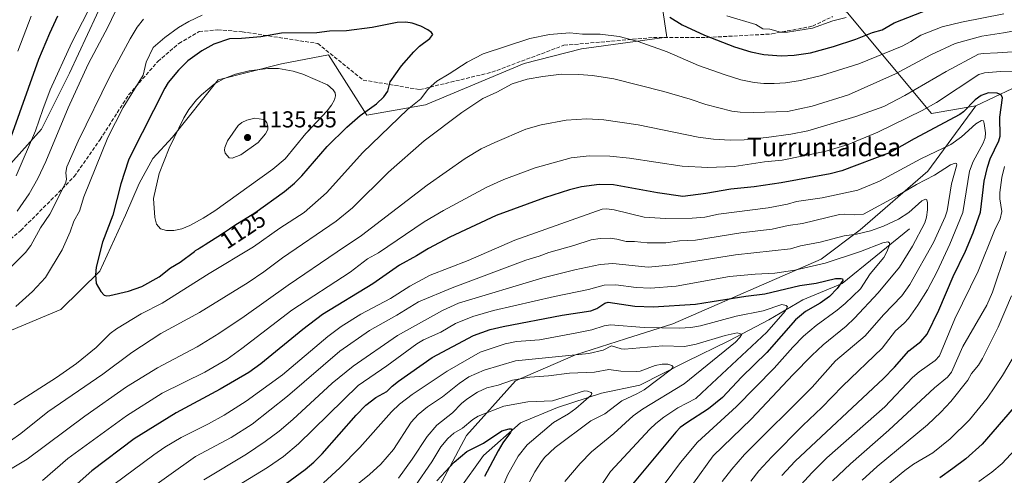
# Model space of a CAD drawing. Units: metres. Extents: x 664939 to 668396, y 4751233 to 4753629.
# Drawn here: x 667698 to 668127, y 4752462 to 4752660 of the extents above; entities that cross this region are included whole.
import ezdxf
from ezdxf.enums import TextEntityAlignment as Align

# ---------------------------------------------------------------- set-up
doc = ezdxf.new("R2010")
doc.units = ezdxf.units.M
doc.header["$MEASUREMENT"] = 0
doc.linetypes.add('DGN Style 3', pattern=[2.307223, 1.648017, -0.659207])
for name, color, linetype, lineweight in [('Arbolado forestal CxS', 92, 'Continuous', 0), ('Comarca CxS', 21, 'Continuous', 0), ('Comunidad Autónoma CxS', 142, 'Continuous', 0), ('Corriente natural lineal', 142, 'Continuous', 13), ('Curva de nivel maestra', 30, 'Continuous', 30), ('Curva de nivel normal', 30, 'Continuous', 0), ('Matorral CxS', 135, 'Continuous', 0), ('Municipio CxS', 4, 'Continuous', 0), ('Provincia CxS', 1, 'Continuous', 0), ('Punto de cota en terreno', 7, 'Continuous', 0), ('Rótulo de curva de nivel directora', 7, 'Continuous', 0), ('Rótulo de punto de cota en terreno', 7, 'Continuous', 0), ('Senda', 7, 'DGN Style 3', 0), ('Texto cartográfico', 7, 'Continuous', 0)]:
    doc.layers.add(name, color=color, linetype=linetype, lineweight=lineweight)
doc.styles.add('Style-Arial', font='txt')

# ---------------------------------------------------------------- blocks, each defined once
blk = doc.blocks.new('*U12')
at = {"layer": 'Arbolado forestal CxS', "color": 92, "linetype": 'Continuous', "lineweight": 0}
for points in [[(667688.7487, 4752886.6267, 1007.0724), (667722.9694, 4752870.4167, 1016.1876), (667744.5817, 4752841.5987, 1031.0631), (667751.7863, 4752812.7821, 1044.2655), (667767.9957, 4752782.1633, 1057.6733), (667796.8121, 4752756.9473, 1073.6707), (667813.0218, 4752737.1355, 1085.0461), (667822.0275, 4752726.3285, 1091.4145), (667831.0333, 4752710.1185, 1100.9302), (667815.3561, 4752682.9891, 1113.3757), (667777.3423, 4752689.7845, 1107.1371), (667759.8853, 4752688.2013, 1106.295), (667752.6107, 4752687.5415, 1105.2479), (667742.3825, 4752681.0129, 1105.0907), (667739.3905, 4752679.1039, 1104.7566), (667719.6893, 4752636.8477, 1106.0203), (667707.5121, 4752612.4941, 1105.0876), (667689.1969, 4752592.0785, 1100.5892)], [(668058.3427, 4752663.1351, 1131.7171), (668094.9079, 4752619.2641, 1103.2094), (668114.1297, 4752622.6119, 1098.9343), (668093.3077, 4752594.3005, 1091.4463), (668063.8613, 4752568.6963, 1087.2179), (668046.8983, 4752555.8935, 1081.7087), (667982.2467, 4752527.7285, 1072.0492), (667961.7627, 4752521.3279, 1068.0036), (667939.9987, 4752514.2871, 1066.2323), (667913.8409, 4752503.0085, 1061.1813), (667892.5747, 4752479.2169, 1053.5371), (667862.8513, 4752423.5521, 1044.9697), (667830.2919, 4752373.0321, 1031.4337), (667821.7681, 4752367.6653, 1031.5985), (667818.8139, 4752365.8051, 1031.7171), (667803.511, 4752352.2025, 1029.5941), (667770.8137, 4752327.6571, 1028.7274), (667759.6458, 4752308.4507, 1025.7953), (667751.7623, 4752281.0311, 1017.2262), (667735.5491, 4752259.2145, 1012.3783), (667713.0141, 4752235.4061, 1012.6128), (667685.8541, 4752224.8725, 1015.0783)], [(667683.6389, 4752520.5755, 1118.2137), (667715.9579, 4752533.9681, 1122.7998), (667732.8741, 4752550.7135, 1124.951), (667744.0501, 4752575.0431, 1126.011), (667749.9923, 4752588.9081, 1126.725), (667755.9343, 4752599.8017, 1127.5413), (667764.5835, 4752608.9907, 1128.9637), (667784.4305, 4752633.9591, 1128.7701), (667811.9605, 4752641.0007, 1128.9078), (667832.4473, 4752644.8415, 1126.6486), (667849.0919, 4752618.5927, 1125.3109), (667874.7077, 4752623.1073, 1119.7072), (667917.5955, 4752641.0297, 1117.6934), (667942.5645, 4752647.4013, 1118.392), (667979.6964, 4752652.5229, 1122.5985), (667976.2625, 4752675.9875, 1130.5603)]]:
    blk.add_polyline3d(points, dxfattribs=at)
blk = doc.blocks.new('5PATER')
at = {"layer": 'Punto de cota en terreno', "linetype": 'Continuous', "lineweight": 0}
h = blk.add_hatch(color=51, dxfattribs=at)
edge = h.paths.add_edge_path()
edge.add_ellipse((0, 0), major_axis=(-0.11, -0.111), ratio=0.999422, start_angle=0, end_angle=360)

msp = doc.modelspace()

# ---------------------------------------------------------------- linework, layer by layer
at = {"layer": 'Arbolado forestal CxS', "color": 92, "linetype": 'Continuous', "lineweight": 0}
for points in [[(668227.1415, 4752740.1893, 1179.06), (668216.2799, 4752768.8231, 1189.1119), (668200.8499, 4752772.2513, 1186.7698), (668189.3275, 4752800.4157, 1199.4435), (668176.5255, 4752814.4989, 1204.912), (668163.7239, 4752815.7791, 1204.1603), (668158.283, 4752814.4191, 1202.8536), (668153.4819, 4752813.2191, 1202.0782), (668140.6789, 4752810.6583, 1198.9309), (668109.9529, 4752778.6531, 1183.6728), (668098.4307, 4752774.8123, 1181.1128), (668091.1879, 4752769.6543, 1179.0509), (668086.9085, 4752738.9665, 1163.9485), (668062.5836, 4752719.7631, 1155.3255), (668052.3413, 4752709.5215, 1151.3108), (668041.1391, 4752677.5151, 1140.2978), (668058.3427, 4752663.1351, 1131.7171), (668094.9079, 4752619.2641, 1103.2094), (668114.1297, 4752622.6119, 1098.9343)], [(668227.1415, 4752740.1893, 1179.06), (668209.2153, 4752729.9407, 1164.9207), (668192.5693, 4752715.8491, 1151.6198), (668177.2041, 4752694.0693, 1134.8067), (668161.1611, 4752681.3555, 1128.8217), (668150.9189, 4752664.7121, 1118.8508), (668130.1147, 4752630.1457, 1103.2396), (668114.1297, 4752622.6119, 1098.9343)], [(667949.0521, 4752705.7655, 1125.03), (667958.9551, 4752701.8035, 1128.9727), (667966.8777, 4752693.8815, 1131.4211), (667979.9075, 4752688.1055, 1133.7828), (667980.0287, 4752679.2147, 1132.0179), (667976.2625, 4752675.9875, 1130.5603), (667979.6964, 4752652.5229, 1122.5985), (667942.5645, 4752647.4013, 1118.392), (667917.5955, 4752641.0297, 1117.6934), (667874.7077, 4752623.1073, 1119.7072), (667849.0919, 4752618.5927, 1125.3109), (667832.4473, 4752644.8415, 1126.6486), (667811.9605, 4752641.0007, 1128.9078), (667784.4305, 4752633.9591, 1128.7701), (667764.5835, 4752608.9907, 1128.9637), (667755.9343, 4752599.8017, 1127.5413), (667749.9923, 4752588.9081, 1126.725), (667744.0501, 4752575.0431, 1126.011), (667732.8741, 4752550.7135, 1124.951), (667715.9579, 4752533.9681, 1122.7998), (667683.6389, 4752520.5755, 1118.2137)], [(667949.0521, 4752705.7655, 1125.03), (667958.9551, 4752701.8035, 1128.9727), (667966.8777, 4752693.8815, 1131.4211), (667979.9075, 4752688.1055, 1133.7828), (667980.0287, 4752679.2147, 1132.0179), (667976.2625, 4752675.9875, 1130.5603), (667979.6964, 4752652.5229, 1122.5985), (667942.5645, 4752647.4013, 1118.392), (667917.5955, 4752641.0297, 1117.6934), (667874.7077, 4752623.1073, 1119.7072), (667849.0919, 4752618.5927, 1125.3109), (667832.4473, 4752644.8415, 1126.6486), (667811.9605, 4752641.0007, 1128.9078), (667784.4305, 4752633.9591, 1128.7701), (667764.5835, 4752608.9907, 1128.9637), (667755.9343, 4752599.8017, 1127.5413), (667749.9923, 4752588.9081, 1126.725), (667744.0501, 4752575.0431, 1126.011), (667732.8741, 4752550.7135, 1124.951), (667715.9579, 4752533.9681, 1122.7998), (667683.6389, 4752520.5755, 1118.2137)], [(667815.3561, 4752682.9891, 1113.3757), (667777.3423, 4752689.7845, 1107.1371), (667759.8853, 4752688.2013, 1106.295), (667752.6107, 4752687.5415, 1105.2479), (667742.3825, 4752681.0129, 1105.0907), (667739.3905, 4752679.1039, 1104.7566), (667719.6893, 4752636.8477, 1106.0203), (667707.5121, 4752612.4941, 1105.0876), (667689.1969, 4752592.0785, 1100.5892)], [(667815.3561, 4752682.9891, 1113.3757), (667777.3423, 4752689.7845, 1107.1371), (667759.8853, 4752688.2013, 1106.295), (667752.6107, 4752687.5415, 1105.2479), (667742.3825, 4752681.0129, 1105.0907), (667739.3905, 4752679.1039, 1104.7566), (667719.6893, 4752636.8477, 1106.0203), (667707.5121, 4752612.4941, 1105.0876), (667689.1969, 4752592.0785, 1100.5892)], [(667689.1969, 4752592.0785, 1100.5892), (667707.5121, 4752612.4941, 1105.0876), (667719.6893, 4752636.8477, 1106.0203), (667739.3905, 4752679.1039, 1104.7566)], [(667976.2625, 4752675.9875, 1130.5603), (667979.6964, 4752652.5229, 1122.5985), (667942.5645, 4752647.4013, 1118.392), (667917.5955, 4752641.0297, 1117.6934), (667874.7077, 4752623.1073, 1119.7072), (667849.0919, 4752618.5927, 1125.3109), (667832.4473, 4752644.8415, 1126.6486), (667811.9605, 4752641.0007, 1128.9078), (667784.4305, 4752633.9591, 1128.7701), (667764.5835, 4752608.9907, 1128.9637), (667755.9343, 4752599.8017, 1127.5413), (667749.9923, 4752588.9081, 1126.725), (667744.0501, 4752575.0431, 1126.011), (667732.8741, 4752550.7135, 1124.951), (667715.9579, 4752533.9681, 1122.7998), (667683.6389, 4752520.5755, 1118.2137)], [(667685.8541, 4752224.8725, 1015.0783), (667713.0141, 4752235.4061, 1012.6128), (667735.5491, 4752259.2145, 1012.3783), (667751.7623, 4752281.0311, 1017.2262), (667759.6458, 4752308.4507, 1025.7953), (667770.8137, 4752327.6571, 1028.7274), (667803.511, 4752352.2025, 1029.5941), (667818.8139, 4752365.8051, 1031.7171), (667821.7681, 4752367.6653, 1031.5985), (667830.2919, 4752373.0321, 1031.4337), (667862.8513, 4752423.5521, 1044.9697), (667892.5747, 4752479.2169, 1053.5371), (667913.8409, 4752503.0085, 1061.1813), (667939.9987, 4752514.2871, 1066.2323), (667961.7627, 4752521.3279, 1068.0036), (667982.2467, 4752527.7285, 1072.0492), (668046.8983, 4752555.8935, 1081.7087), (668063.8613, 4752568.6963, 1087.2179), (668093.3077, 4752594.3005, 1091.4463), (668114.1297, 4752622.6119, 1098.9343), (668130.1147, 4752630.1457, 1103.2396), (668150.9189, 4752664.7121, 1118.8508)], [(668114.1297, 4752622.6119, 1098.9343), (668093.3077, 4752594.3005, 1091.4463), (668063.8613, 4752568.6963, 1087.2179), (668046.8983, 4752555.8935, 1081.7087), (667982.2467, 4752527.7285, 1072.0492), (667961.7627, 4752521.3279, 1068.0036), (667939.9987, 4752514.2871, 1066.2323), (667913.8409, 4752503.0085, 1061.1813), (667892.5747, 4752479.2169, 1053.5371), (667862.8513, 4752423.5521, 1044.9697), (667830.2919, 4752373.0321, 1031.4337), (667821.7681, 4752367.6653, 1031.5985), (667818.8139, 4752365.8051, 1031.7171), (667803.511, 4752352.2025, 1029.5941), (667770.8137, 4752327.6571, 1028.7274), (667759.6458, 4752308.4507, 1025.7953), (667751.7623, 4752281.0311, 1017.2262), (667735.5491, 4752259.2145, 1012.3783), (667713.0141, 4752235.4061, 1012.6128), (667685.8541, 4752224.8725, 1015.0783)], [(668114.1297, 4752622.6119, 1098.9343), (668093.3077, 4752594.3005, 1091.4463), (668063.8613, 4752568.6963, 1087.2179), (668046.8983, 4752555.8935, 1081.7087), (667982.2467, 4752527.7285, 1072.0492), (667961.7627, 4752521.3279, 1068.0036), (667939.9987, 4752514.2871, 1066.2323), (667913.8409, 4752503.0085, 1061.1813), (667892.5747, 4752479.2169, 1053.5371), (667862.8513, 4752423.5521, 1044.9697), (667830.2919, 4752373.0321, 1031.4337), (667821.7681, 4752367.6653, 1031.5985), (667818.8139, 4752365.8051, 1031.7171), (667803.511, 4752352.2025, 1029.5941), (667770.8137, 4752327.6571, 1028.7274), (667759.6458, 4752308.4507, 1025.7953), (667751.7623, 4752281.0311, 1017.2262), (667735.5491, 4752259.2145, 1012.3783), (667713.0141, 4752235.4061, 1012.6128), (667685.8541, 4752224.8725, 1015.0783)]]:
    msp.add_polyline3d(points, dxfattribs=at)
at = {"layer": 'Comarca CxS', "color": 21, "linetype": 'Continuous', "lineweight": 0}
msp.add_3dface([(668396.16, 4751315.66), (664994.21, 4751233.06), (664938.53, 4753546.4), (668339.3, 4753629.03)], dxfattribs=at)
at = {"layer": 'Comunidad Autónoma CxS', "color": 142, "linetype": 'Continuous', "lineweight": 0}
msp.add_3dface([(668396.16, 4751315.66), (664994.21, 4751233.06), (664938.53, 4753546.4), (668339.3, 4753629.03)], dxfattribs=at)
at = {"layer": 'Corriente natural lineal', "color": 142, "linetype": 'Continuous', "lineweight": 13}
msp.add_polyline3d([(668085.2901, 4752569.1301, 1083.0058), (668055.9501, 4752545.2701, 1076.1911), (668038.8701, 4752538.1801, 1072.7927), (668024.0401, 4752529.4701, 1069.9639), (668006.6301, 4752520.4501, 1066.1463), (667988.2501, 4752511.4201, 1062.3491), (667967.9401, 4752501.1101, 1058.9902), (667951.1801, 4752497.5601, 1056.1784), (667932.1601, 4752491.4301, 1053.7589), (667916.0401, 4752484.6601, 1051.6997), (667899.9201, 4752470.4801, 1048.6323), (667889.2801, 4752455.6501, 1044.8226)], dxfattribs=at)
at = {"layer": 'Curva de nivel maestra', "color": 30, "linetype": 'Continuous', "lineweight": 30, "flags": 128}
for points, elevation in [([(667693.57, 4752607.1101), (667706.32, 4752643.0201), (667711.16, 4752654.3201), (667714.72, 4752661.7701)], 1100), ([(667981.06, 4752661.2401), (667986.38, 4752657.8801), (667996.11, 4752653.4101), (668009.14, 4752648.3301), (668016.21, 4752646.1401), (668021.92, 4752644.9901), (668029.38, 4752644.3701), (668035.05, 4752644.6901), (668042.21, 4752645.7901), (668052.23, 4752648.4501), (668061.96, 4752651.6201), (668069.25, 4752654.5401), (668073.38, 4752655.6901), (668078.68, 4752658.7801), (668093.81, 4752664.7901)], 1125), ([(667735.79, 4752539.9701), (667737.23, 4752540.0601), (667745.4, 4752542.0301), (667751.26, 4752544.0501), (667758.78, 4752548.2801), (667763.63, 4752552.0901), (667767.95, 4752554.6701), (667774.1, 4752559.3301), (667774.62, 4752559.7101), (667775.56, 4752560.3401), (667776.45, 4752560.8901), (667777.86, 4752561.7201), (667778.76, 4752562.2601), (667780.42, 4752563.2801), (667784.35, 4752565.7801), (667787.14, 4752567.6201), (667789.32, 4752569.1101), (667791.64, 4752570.7101), (667792.8, 4752571.4601), (667794.76, 4752572.6301), (667795.52, 4752573.0701), (667800.42, 4752576.1201), (667813.25, 4752585.3701), (667817.71, 4752588.9401), (667820.85, 4752592.1401), (667831.8, 4752604.9701), (667840.37, 4752613.4301), (667846.17, 4752618.4601), (667853.4, 4752623.5201), (667856.58, 4752626.6101), (667858.23, 4752629.0301), (667859.26, 4752633.1101), (667864.23, 4752640.0501), (667869.55, 4752646.1901), (667872.12, 4752648.5801), (667876.57, 4752651.9801), (667877.85, 4752653.6701), (667877.32, 4752654.5701), (667875.74, 4752655.8001), (667872.57, 4752657.3401), (667868.81, 4752658.6401), (667866.05, 4752659.1101), (667862.39, 4752658.9701), (667851.39, 4752656.8001), (667840.23, 4752655.3401), (667832.85, 4752655.1101), (667827.31, 4752654.4501), (667811.98, 4752654.3301), (667802.96, 4752652.7201), (667794.54, 4752651.9001), (667789.37, 4752651.7601), (667782.5, 4752649.5101), (667777.29, 4752646.6101), (667771.3, 4752642.2501), (667767.1, 4752638.1201), (667762.74, 4752632.8301), (667761.16, 4752630.3301), (667746.36, 4752601.1601), (667745.34, 4752599.0401), (667742.12, 4752588.7701), (667738.63, 4752575.0601), (667734.14, 4752563.3601), (667731.34, 4752552.4401), (667731, 4752549.1501), (667731.35, 4752545.3001), (667733.36, 4752541.8601), (667734.88, 4752540.2501), (667735.79, 4752539.9701)], 1125), ([(668029.75, 4752461.8001), (668035.54, 4752468.0701), (668073.92, 4752504.0601), (668078.75, 4752508.9601), (668085, 4752516.0501), (668090.26, 4752520.1101), (668092.91, 4752523.2701), (668098.12, 4752533.6801), (668104.34, 4752548.3201), (668109.65, 4752559.3601), (668113.05, 4752567.3401), (668116.19, 4752576.3801), (668117, 4752583.6101), (668117.83, 4752589.8401), (668119.16, 4752596.0301), (668120.34, 4752599.5601), (668124.15, 4752607.4001), (668124.79, 4752609.5301), (668124.64, 4752617.7501), (668125.71, 4752626.0901), (668125.22, 4752627.4101), (668123.37, 4752628.2301), (668119.67, 4752628.2501), (668116.44, 4752627.0901), (668113.9, 4752625.3101), (668108.74, 4752620.1201), (668107.12, 4752618.9201), (668087.31, 4752608.3701), (668076.52, 4752602.2401), (668055.77, 4752594.3201), (668050.77, 4752593.0401), (668029.39, 4752589.1301), (668017.62, 4752587.4401), (668007.53, 4752586.3901), (667996.69, 4752584.5001), (667986.6, 4752583.1701), (667975.66, 4752584.7301), (667956.52, 4752588.2201), (667950.27, 4752588.4401), (667942.59, 4752587.4501), (667937.26, 4752586.1301), (667926.41, 4752582.6901), (667905.38, 4752574.9001), (667885.28, 4752565.5401), (667876.03, 4752560.5601), (667870.8, 4752557.3301), (667863.31, 4752553.3101), (667851.75, 4752545.2401), (667829.84, 4752531.8301), (667821.24, 4752525.2601), (667803.06, 4752510.3701), (667797.78, 4752506.6601), (667785.37, 4752499.2901), (667766.17, 4752489.0801), (667747.94, 4752477.7801), (667729.41, 4752463.8401), (667708.84, 4752445.5501)], 1100), ([(667809.25, 4752454.7701), (667822.26, 4752464.4401), (667826.04, 4752467.6401), (667829.65, 4752471.2601), (667844.51, 4752488.1001), (667848.71, 4752492.4101), (667852.98, 4752495.7001), (667857.79, 4752498.3601), (667860.12, 4752500.7001), (667862.92, 4752502.8601), (667877.55, 4752513.1601), (667895.57, 4752522.6601), (667902.8, 4752525.2601), (667908.45, 4752526.6601), (667934.17, 4752531.5601), (667946.64, 4752533.4401), (667949.2, 4752534.4401), (667952.67, 4752536.8001), (667954.15, 4752537.2201), (667965.69, 4752535.5401), (667973.7, 4752535.2501), (667992.13, 4752536.3601), (667999.42, 4752537.4701), (668014.05, 4752539.8501), (668022.31, 4752540.8301), (668037.6, 4752544.4701), (668044.71, 4752545.4801), (668053.04, 4752547.5501), (668055.62, 4752547.5601), (668056.17, 4752547.3101), (668056.32, 4752546.6901), (668053.83, 4752543.1301), (668050.43, 4752539.7501), (668046.36, 4752536.7801), (668040.01, 4752533.1501), (668035.64, 4752529.5601), (668023.13, 4752515.3001), (668012.24, 4752504.5701), (668003.98, 4752495.6601), (667997.75, 4752490.8501), (667988.37, 4752484.7001), (667985.53, 4752482.6001), (667983.53, 4752480.6101), (667964.69, 4752458.0701)], 1075), ([(668130.86, 4752491.5301), (668116.96, 4752475.4001), (668109.82, 4752469.0601), (668104.2, 4752464.8101), (668098.42, 4752460.8101)], 1125), ([(667879.65, 4752459.4301), (667887.08, 4752467.6001), (667892.63, 4752472.1601), (667899.95, 4752475.8901), (667907.92, 4752481.1501), (667911.05, 4752482.1101), (667911.98, 4752482.0701), (667912.24, 4752481.6601), (667911.69, 4752480.5101), (667908.28, 4752476.0001), (667906.27, 4752472.5601), (667900.36, 4752461.3801)], 1050)]:
    msp.add_lwpolyline(points, dxfattribs=dict(at, elevation=elevation))
at = {"layer": 'Curva de nivel normal', "color": 30, "linetype": 'Continuous', "lineweight": 0, "flags": 128}
for points, elevation in [([(667734.67, 4752677.29), (667720.73, 4752650.23), (667711.39, 4752629.56), (667708.06, 4752621.06), (667704.9, 4752611.82), (667696.46, 4752592.2)], 1105), ([(667741.08, 4752666.64), (667736.51, 4752657.2), (667727.88, 4752640.79), (667719.17, 4752621.86), (667709.51, 4752598.4), (667705.91, 4752591.01), (667702.18, 4752584.42), (667696.96, 4752576.84)], 1110), ([(667695.47, 4752492.57), (667714.08, 4752504.49), (667722.74, 4752510.54), (667731.38, 4752517.43), (667737.39, 4752523.55), (667740.2, 4752525.63), (667750.86, 4752532.09), (667760.13, 4752536.74), (667780.55, 4752549.7), (667799.77, 4752561.36), (667811.24, 4752569.38), (667821.79, 4752576.19), (667831.61, 4752584.86), (667847.34, 4752602.3), (667866.8, 4752621.04), (667872.59, 4752625.74), (667875.51, 4752629.59), (667877.17, 4752631.26), (667879.6, 4752633.4), (667884.98, 4752636.55), (667892.84, 4752641.74), (667899.74, 4752645.32), (667920.03, 4752651.92), (667928.58, 4752653.69), (667937.49, 4752654.45), (667942.92, 4752653.91), (667950.67, 4752653.91), (667958.97, 4752652.82), (667967.25, 4752650.71), (667979.9, 4752646.16), (667993.44, 4752640.23), (668005.06, 4752636.1), (668011.85, 4752634.05), (668017.71, 4752632.85), (668021.95, 4752632.38), (668026.35, 4752632.32), (668031.36, 4752632.74), (668037.78, 4752633.75), (668046.97, 4752635.82), (668063.26, 4752640.89), (668082.16, 4752648.68), (668085.9, 4752650.61), (668090.2, 4752653.47), (668099.44, 4752657.09), (668107.93, 4752659.1), (668126.41, 4752662.64)], 1120), ([(667777.45, 4752662.09), (667771.62, 4752659.37), (667767.14, 4752656.77), (667761.16, 4752652.37), (667756.21, 4752648.07), (667753.11, 4752641.63), (667751.78, 4752636.04), (667743.05, 4752621.93), (667736.37, 4752608.82), (667725.99, 4752583.13), (667724.08, 4752576.77), (667721.65, 4752572.46), (667720.06, 4752567.76), (667716.57, 4752559.98), (667709.25, 4752548.01), (667703.65, 4752541.79), (667696.43, 4752535.26)], 1120), ([(667703.08, 4752661.66), (667697.21, 4752646.49)], 1095), ([(668057.72, 4752661.12), (668051.86, 4752659.72), (668043.03, 4752656.44), (668032.22, 4752654.76), (668029.09, 4752654.67), (668024.54, 4752656.02), (668021.48, 4752656.2), (668018.38, 4752658), (668005.79, 4752661.77)], 1130), ([(667752, 4752660.44), (667749.23, 4752656.96), (667746.14, 4752651.85), (667737.27, 4752635.45), (667723.44, 4752607.23), (667718.53, 4752596.07), (667718.14, 4752593.64), (667718.39, 4752590.56), (667717.95, 4752589.02), (667711.17, 4752575.58), (667707.08, 4752569.51), (667702.84, 4752561.86), (667700.52, 4752558.76), (667693.44, 4752551.76)], 1115), ([(667693.99, 4752476.88), (667698.61, 4752480.09), (667710.33, 4752489.55), (667734.3, 4752505.94), (667746.82, 4752515.29), (667759.54, 4752523.54), (667776.32, 4752532.76), (667797.52, 4752545.8), (667804.28, 4752550.38), (667812.45, 4752556.49), (667835.85, 4752572.44), (667842.87, 4752578.26), (667858.6, 4752593.77), (667874.14, 4752607.49), (667890.44, 4752619.74), (667899.63, 4752625.83), (667905.74, 4752628.58), (667912.31, 4752632.24), (667918.94, 4752634.33), (667925.74, 4752635.48), (667933.89, 4752636.41), (667941.35, 4752636.35), (667947.31, 4752635.93), (667956.69, 4752634.37), (667978.44, 4752628.85), (667989.85, 4752625.58), (667996.66, 4752623.29), (668008.04, 4752620.4), (668011.53, 4752619.94), (668017.45, 4752619.72), (668032.13, 4752620.26), (668042.94, 4752622.54), (668058.78, 4752627.39), (668079.2, 4752636.63), (668094.62, 4752644.86), (668105.11, 4752649.77), (668116.71, 4752653), (668126.23, 4752654.41), (668131.84, 4752655.38)], 1115), ([(667693.38, 4752464.08), (667701.27, 4752468.82), (667726.43, 4752487.61), (667744.53, 4752500.38), (667758.02, 4752508.58), (667775.35, 4752517.74), (667784.78, 4752523.59), (667795.8, 4752531.01), (667814.92, 4752544.63), (667836.25, 4752559.06), (667846.87, 4752566.26), (667875.35, 4752588.09), (667891.9, 4752599.79), (667898.9, 4752603.88), (667904.85, 4752606.76), (667918.29, 4752612.48), (667924.96, 4752614.45), (667935.93, 4752616.49), (667944.8, 4752617.06), (667952.31, 4752616.55), (667967.16, 4752614.33), (667993.25, 4752608.96), (668000.06, 4752608.1), (668007.19, 4752607.65), (668013.29, 4752607.8), (668023.07, 4752608.83), (668033.64, 4752610.31), (668041.06, 4752611.83), (668061.87, 4752617.95), (668074.12, 4752622.42), (668083.2, 4752627.15), (668101.2, 4752637.62), (668115.25, 4752645.14), (668117.34, 4752645.51), (668123.55, 4752645.68), (668145.04, 4752647.25)], 1110), ([(667708.05, 4752459.65), (667719.03, 4752469.13), (667744.51, 4752487.76), (667760, 4752497.55), (667778.61, 4752506.81), (667788.32, 4752512.45), (667794.79, 4752517.02), (667816.48, 4752533.71), (667841.93, 4752550.26), (667849.43, 4752556.06), (667854.18, 4752558.68), (667874.08, 4752572.17), (667882.51, 4752577.13), (667901.33, 4752587.26), (667908.68, 4752590.65), (667922.34, 4752595.74), (667938.08, 4752600.07), (667945.86, 4752600.97), (667954.89, 4752600.81), (667963.41, 4752599.84), (667986.32, 4752596.36), (667997.46, 4752595.85), (668008.95, 4752596.29), (668022.21, 4752598.31), (668029.93, 4752599.01), (668048.42, 4752602.8), (668058.57, 4752605.86), (668071.46, 4752611.25), (668090.77, 4752620.63), (668097.06, 4752624.14), (668115.46, 4752636.34), (668117.93, 4752636.98), (668124.84, 4752637.65), (668130.83, 4752637.48)], 1105), ([(667806.03, 4752638.93), (667797.98, 4752637.88), (667792.01, 4752636.44), (667786.74, 4752634.39), (667782.64, 4752632.09), (667777.11, 4752627.51), (667774.95, 4752625.31), (667771.73, 4752621.06), (667769.54, 4752617.42), (667763.09, 4752604.19), (667758.74, 4752593.15), (667756.31, 4752582.3), (667756.93, 4752574.06), (667757.65, 4752571.12), (667759.37, 4752569.14), (667761.97, 4752568.36), (667765.1, 4752568.41), (667768.68, 4752569.15), (667772.12, 4752570.59), (667777.87, 4752573.73), (667783, 4752577), (667808.29, 4752595.05), (667813.58, 4752599.55), (667822.54, 4752610.56), (667831.84, 4752620.52), (667833.69, 4752622.9), (667835.09, 4752625.34), (667835.56, 4752626.95), (667835.41, 4752628.35), (667834.51, 4752629.6), (667832.03, 4752631.74), (667821.3, 4752636.48), (667817.12, 4752637.82), (667810.64, 4752638.85), (667806.03, 4752638.93)], 1130), ([(667739.1, 4752457.87), (667756.39, 4752470.83), (667761.18, 4752474.08), (667768.32, 4752478.26), (667780.26, 4752484.28), (667787.05, 4752488.06), (667796.55, 4752494.15), (667812.44, 4752505.56), (667832.18, 4752522.32), (667837.92, 4752526.58), (667846.52, 4752532.06), (667859.45, 4752538.88), (667867.79, 4752544.18), (667876.64, 4752549.03), (667893.26, 4752555.35), (667913.51, 4752564.14), (667951.5, 4752577.76), (667953.43, 4752577.84), (667956.77, 4752577.34), (667969.76, 4752574.21), (667979.15, 4752573.6), (667990.68, 4752573.76), (667996.16, 4752574.15), (668002.17, 4752575.45), (668023.71, 4752578.21), (668032.22, 4752579.86), (668036.14, 4752580.98), (668047.33, 4752582.59), (668062.74, 4752585.91), (668072.26, 4752589.88), (668090.17, 4752599.64), (668103.31, 4752605.86), (668107.92, 4752609.1), (668114.13, 4752614.83), (668116.6, 4752616.21), (668117.45, 4752616.07), (668117.85, 4752615.03), (668118.29, 4752610.95), (668118.15, 4752608.8), (668117.39, 4752606.45), (668113.02, 4752598.37), (668111.45, 4752594.2), (668108.48, 4752576.26), (668102.77, 4752562.39), (668097.27, 4752550.54), (668093.08, 4752542.63), (668088.94, 4752535.96), (668084.83, 4752530.17), (668082.96, 4752528.03), (668079.17, 4752524.71), (668073.34, 4752517.22), (668056.18, 4752500.61), (668047.2, 4752491.35), (668038.8, 4752483.5), (668025.31, 4752469.9), (668019.74, 4752463.81), (668016.22, 4752459.31)], 1095), ([(667800.33, 4752617.34), (667796.95, 4752616.44), (667794.75, 4752615.34), (667793.15, 4752614.12), (667788.49, 4752607.44), (667787.28, 4752604.56), (667787.14, 4752603.4), (667787.41, 4752602.11), (667789.24, 4752600.03), (667790.54, 4752599.91), (667794.36, 4752601.3), (667801.89, 4752606.66), (667805.07, 4752610.48), (667806.01, 4752612.4), (667806.01, 4752613.67), (667805.55, 4752615.23), (667805.07, 4752616.09), (667804.23, 4752616.72), (667800.33, 4752617.34)], 1135), ([(667751.39, 4752453.53), (667774.52, 4752469.98), (667790.11, 4752478.25), (667799.21, 4752484.18), (667814.65, 4752496.24), (667837.39, 4752515.91), (667850.33, 4752524.92), (667862.15, 4752531.61), (667871.68, 4752537.32), (667886.28, 4752543.46), (667918.26, 4752555.46), (667924.06, 4752557.19), (667928.34, 4752558.89), (667939.14, 4752561.84), (667946.72, 4752564.29), (667950.62, 4752564.9), (667955.08, 4752565.01), (667957.96, 4752564.69), (667961.97, 4752563.66), (667965.63, 4752563.69), (667971.16, 4752563.09), (667979.26, 4752563.05), (667985.22, 4752563.94), (667992.22, 4752564.14), (668011.92, 4752567.39), (668025.57, 4752568.92), (668032.53, 4752570.56), (668038.68, 4752571.45), (668054.82, 4752575.36), (668056.91, 4752575.55), (668061.34, 4752575.18), (668065.21, 4752575.53), (668080.15, 4752583.62), (668088.32, 4752588.48), (668096.15, 4752592.55), (668103.08, 4752596.96), (668105.15, 4752597.7), (668105.77, 4752597.52), (668105.82, 4752596.94), (668103.54, 4752588.68), (668101.68, 4752576.93), (668100.77, 4752574.35), (668095.66, 4752563.2), (668085.5, 4752544.9), (668081.96, 4752540.02), (668073.99, 4752531.73), (668065.95, 4752522.57), (668053.04, 4752511.73), (668042.93, 4752500.25), (668013.47, 4752470.88), (668007.91, 4752464.54), (668003.78, 4752459.14)], 1090), ([(668126.61, 4752596.29), (668125.47, 4752591.46), (668124.61, 4752584.89), (668124.64, 4752582.2), (668125.45, 4752576.72), (668124.77, 4752573.42), (668122.22, 4752568.34), (668115.14, 4752550.65), (668105.01, 4752529.94), (668098.28, 4752513.79), (668096.44, 4752511.76), (668089.48, 4752506.87), (668086.6, 4752504.4), (668074.54, 4752491.68), (668049.38, 4752469.5), (668042.9, 4752463.02), (668038.06, 4752457.66)], 1105), ([(667778.25, 4752459.88), (667796.72, 4752471.09), (667804.9, 4752476.57), (667810.95, 4752481.07), (667816.9, 4752486.08), (667834.03, 4752501.98), (667843.2, 4752509.35), (667862.49, 4752522.77), (667882.11, 4752533.66), (667889.08, 4752536.83), (667925.75, 4752547.85), (667939.62, 4752551.3), (667950.68, 4752553.56), (667956.17, 4752554.04), (667971.63, 4752552.5), (667982.3, 4752553.42), (668009.61, 4752557.88), (668033.48, 4752560.48), (668037.85, 4752561.67), (668046.36, 4752563.26), (668056.82, 4752566.15), (668062.27, 4752566.84), (668068.28, 4752568.33), (668073.91, 4752570.33), (668080.51, 4752573.35), (668085.01, 4752576.29), (668090.7, 4752581.39), (668092.25, 4752582), (668092.85, 4752581.73), (668093.17, 4752580.48), (668093.13, 4752577.37), (668092.69, 4752574.26), (668091.89, 4752571.74), (668086.63, 4752561.65), (668080.92, 4752552.4), (668071.58, 4752541.29), (668061.4, 4752530.23), (668057.74, 4752526.82), (668047.69, 4752518.6), (668042.75, 4752513.99), (668034.62, 4752505.76), (668016.36, 4752486.23), (667999.8, 4752470.27), (667991.36, 4752458.38)], 1085), ([(667785.72, 4752452.92), (667805.94, 4752465.26), (667812.8, 4752470.04), (667819.39, 4752475.62), (667845.31, 4752500.95), (667857.84, 4752509.57), (667870.91, 4752519.14), (667873.78, 4752520.76), (667881.36, 4752524.16), (667887.69, 4752527.94), (667895.25, 4752530.92), (667904.32, 4752533.59), (667930.73, 4752539.73), (667945.55, 4752542.73), (667952.4, 4752544.66), (667957.5, 4752544.8), (667966.32, 4752543.58), (667972.64, 4752543.27), (667983.8, 4752544.25), (668006.91, 4752548.35), (668018.06, 4752549.38), (668026.65, 4752549.79), (668035.41, 4752551.18), (668048.55, 4752554.2), (668063.91, 4752559.3), (668073.61, 4752563.02), (668075.92, 4752563.48), (668076.57, 4752563.1), (668076.54, 4752561.97), (668075.49, 4752559.17), (668074.06, 4752556.62), (668068.11, 4752549.49), (668063.94, 4752543), (668057.31, 4752536.66), (668053.76, 4752533.71), (668044.63, 4752527.05), (668039.15, 4752522.41), (668034.47, 4752517.65), (668026.42, 4752508.45), (668010.04, 4752491.75), (667993.1, 4752476.25), (667985.61, 4752467.46), (667975.55, 4752453.9)], 1080), ([(668127.39, 4752559.21), (668121.35, 4752541.61), (668118.9, 4752535.94), (668108.45, 4752517.96), (668103.58, 4752506.73), (668101.88, 4752504.55), (668096.11, 4752499.9), (668076.36, 4752481.47), (668059.62, 4752466.9), (668051.84, 4752459.52)], 1110), ([(668129.71, 4752540.01), (668123.92, 4752526.29), (668117.08, 4752512.76), (668115.31, 4752509.8), (668112.33, 4752506.19), (668110.65, 4752503.27), (668103.29, 4752494.03), (668098.87, 4752489.29), (668093.05, 4752483.9), (668071.28, 4752465.67), (668064.69, 4752459.77)], 1115), ([(667830.32, 4752458.61), (667837.41, 4752465.13), (667846.03, 4752474.02), (667859.91, 4752489.5), (667863.38, 4752492.85), (667868.79, 4752497.04), (667884.04, 4752507.19), (667898.41, 4752515.39), (667909.39, 4752519.1), (667914.25, 4752520.04), (667924.22, 4752520.86), (667940.47, 4752523.89), (667947, 4752525.16), (667952.37, 4752526.85), (667955.19, 4752527.39), (667969.82, 4752526.12), (667985.26, 4752525.85), (667990.14, 4752526.13), (667994.28, 4752526.93), (668009.84, 4752531.15), (668021.64, 4752533.43), (668029.67, 4752536.15), (668031.65, 4752535.81), (668032.18, 4752535.14), (668031.14, 4752533.31), (668023.17, 4752524.09), (667994.96, 4752497.74), (667992.31, 4752495.29), (667984.52, 4752491.19), (667978.42, 4752487.22), (667974.86, 4752484.39), (667972.34, 4752481.88), (667955.2, 4752463.45), (667948.01, 4752452.77)], 1070), ([(667935.36, 4752459.11), (667942, 4752467.03), (667946.84, 4752472.03), (667956.57, 4752480.03), (667965.06, 4752487.68), (667969.13, 4752490.6), (667987.26, 4752501.64), (668009.5, 4752519.74), (668011.5, 4752521.79), (668012.34, 4752523.34), (668010.35, 4752523.8), (668005.11, 4752522.72), (667992.46, 4752518.89), (667987.32, 4752517.93), (667977.92, 4752518.17), (667961.28, 4752516.69), (667959.76, 4752516.85), (667955.61, 4752518.26), (667951.99, 4752516.32), (667945.73, 4752514.86), (667913.8, 4752511.65), (667900.16, 4752507.65), (667893.53, 4752504.66), (667889.3, 4752501.89), (667882.01, 4752496.07), (667875.51, 4752491.6), (667871.5, 4752488.38), (667868.49, 4752484.94), (667860.7, 4752473.14), (667855.27, 4752466.71), (667850.25, 4752462.2), (667835.15, 4752450.04)], 1065), ([(668129.96, 4752512.36), (668125.77, 4752505.25), (668119.09, 4752495.49), (668111.39, 4752486.06), (668102.98, 4752477.78), (668095.37, 4752471.66), (668087.07, 4752466.64), (668083.25, 4752463.96), (668076.73, 4752458.63)], 1120), ([(667862.91, 4752460.55), (667868.86, 4752468.93), (667875.33, 4752478.74), (667879.6, 4752483.74), (667886.38, 4752488.98), (667890.35, 4752493.14), (667892.63, 4752495.06), (667897.35, 4752498.06), (667901.34, 4752499.96), (667906.26, 4752501.15), (667912.58, 4752503.2), (667920.02, 4752504.57), (667928.24, 4752505.18), (667937.3, 4752506.34), (667948.14, 4752506.78), (667954.5, 4752507.9), (667959.72, 4752507.12), (667966.61, 4752506.98), (667968.13, 4752507.24), (667974.55, 4752509.65), (667977.66, 4752510.2), (667980.1, 4752510.17), (667981.81, 4752509.71), (667982.38, 4752509.02), (667981.71, 4752508.07), (667969.75, 4752499.06), (667966.69, 4752497.32), (667960.12, 4752494.31), (667952.74, 4752488.57), (667946.6, 4752485.56), (667931.03, 4752473.97), (667926.45, 4752469.56), (667924.85, 4752467.42), (667922.2, 4752463.35), (667919.91, 4752458.99)], 1060), ([(667870.04, 4752456.92), (667877.38, 4752467.66), (667881.32, 4752474.28), (667884.45, 4752477.95), (667886.95, 4752480.16), (667890.71, 4752482.32), (667895.29, 4752486.1), (667897.53, 4752487.54), (667908.79, 4752491.96), (667919.25, 4752493.85), (667929.97, 4752494.33), (667943.87, 4752498.6), (667945.14, 4752498.52), (667946.7, 4752497.94), (667947.06, 4752497.43), (667946.81, 4752496.76), (667940.05, 4752490.88), (667936.86, 4752488.63), (667930.42, 4752484.89), (667918.89, 4752475.13), (667915.05, 4752470.18), (667910.33, 4752461.89), (667907.85, 4752455.98)], 1055), ([(668115.44, 4752459.23), (668121.14, 4752463.26), (668125.56, 4752467), (668140.28, 4752482.81)], 1130)]:
    msp.add_lwpolyline(points, dxfattribs=dict(at, elevation=elevation))
at = {"layer": 'Matorral CxS', "color": 135, "linetype": 'Continuous', "lineweight": 0}
for points in [[(668227.1415, 4752740.1893, 1179.06), (668216.2799, 4752768.8231, 1189.1119), (668200.8499, 4752772.2513, 1186.7698), (668189.3275, 4752800.4157, 1199.4435), (668176.5255, 4752814.4989, 1204.912), (668163.7239, 4752815.7791, 1204.1603), (668158.283, 4752814.4191, 1202.8536), (668153.4819, 4752813.2191, 1202.0782), (668140.6789, 4752810.6583, 1198.9309), (668109.9529, 4752778.6531, 1183.6728), (668098.4307, 4752774.8123, 1181.1128), (668091.1879, 4752769.6543, 1179.0509), (668086.9085, 4752738.9665, 1163.9485), (668062.5836, 4752719.7631, 1155.3255), (668052.3413, 4752709.5215, 1151.3108), (668041.1391, 4752677.5151, 1140.2978), (668058.3427, 4752663.1351, 1131.7171), (668094.9079, 4752619.2641, 1103.2094), (668114.1297, 4752622.6119, 1098.9343)], [(668227.1415, 4752740.1893, 1179.06), (668209.2153, 4752729.9407, 1164.9207), (668192.5693, 4752715.8491, 1151.6198), (668177.2041, 4752694.0693, 1134.8067), (668161.1611, 4752681.3555, 1128.8217), (668150.9189, 4752664.7121, 1118.8508), (668130.1147, 4752630.1457, 1103.2396), (668114.1297, 4752622.6119, 1098.9343)], [(668150.9189, 4752664.7121, 1118.8508), (668130.1147, 4752630.1457, 1103.2396), (668114.1297, 4752622.6119, 1098.9343), (668094.9079, 4752619.2641, 1103.2094), (668058.3427, 4752663.1351, 1131.7171)]]:
    msp.add_polyline3d(points, dxfattribs=at)
at = {"layer": 'Municipio CxS', "color": 4, "linetype": 'Continuous', "lineweight": 0}
msp.add_3dface([(668396.16, 4751315.66), (664994.21, 4751233.06), (664938.53, 4753546.4), (668339.3, 4753629.03)], dxfattribs=at)
at = {"layer": 'Provincia CxS', "color": 1, "linetype": 'Continuous', "lineweight": 0}
msp.add_3dface([(668396.16, 4751315.66), (664994.21, 4751233.06), (664938.53, 4753546.4), (668339.3, 4753629.03)], dxfattribs=at)
at = {"layer": 'Senda', "color": 7, "linetype": 'DGN Style 3', "lineweight": 0}
msp.add_polyline3d([(667687.0001, 4752558.5701, 1121.6847), (667698.5601, 4752568.4601, 1120.3888), (667711.6801, 4752581.6101, 1122.0575), (667721.8101, 4752591.8801, 1125.46), (667733.0701, 4752608.0201, 1127.4398), (667745.4801, 4752627.4201, 1130.2303), (667758.1801, 4752641.9801, 1130.5377), (667767.3401, 4752649.8101, 1129.1503), (667776.1501, 4752655.0001, 1132.0006), (667784.2201, 4752655.7401, 1131.9045), (667794.9401, 4752654.9001, 1132.319), (667827.7601, 4752649.7801, 1129.219), (667847.5667, 4752633.8879, 1127.9242), (667872.1499, 4752629.7275, 1125.4413), (667903.5409, 4752637.2917, 1129.498), (667934.9319, 4752649.0161, 1132.4916), (667973.8869, 4752652.4199, 1129.5482), (667997.3355, 4752652.4199, 1137.4363), (668025.3227, 4752653.9327, 1137.5014), (668043.0983, 4752657.3365, 1138.1153), (668051.7969, 4752661.4967, 1136.458)], dxfattribs=at)

# ---------------------------------------------------------------- block references
at = {"layer": 'Arbolado forestal CxS', "color": 92, "linetype": 'Continuous', "lineweight": 0}
msp.add_blockref('*U12', (0, 0), dxfattribs=at)
at = {"layer": 'Punto de cota en terreno', "color": 7, "linetype": 'Continuous', "lineweight": 0, "xscale": 10, "yscale": 10, "zscale": 10}
msp.add_blockref('5PATER', (667797.22, 4752608.87, 1135.55), dxfattribs=at)

# ---------------------------------------------------------------- texts
at = {"layer": 'Rótulo de curva de nivel directora', "color": 7, "linetype": 'Continuous', "lineweight": 0, "style": 'Style-Arial'}
msp.add_text('1125', height=7, rotation=33.404796, dxfattribs=at).set_placement((667795.2132, 4752568.7191), align=Align.MIDDLE_CENTER)
at = {"layer": 'Rótulo de punto de cota en terreno', "color": 7, "linetype": 'Continuous', "lineweight": 0, "style": 'Style-Arial'}
msp.add_text('1135,55', height=7, dxfattribs=at).set_placement((667801.6297, 4752613.2797))
at = {"layer": 'Texto cartográfico', "color": 7, "linetype": 'Continuous', "lineweight": 0, "style": 'Style-Arial'}
msp.add_text('Turruntaidea', height=8, dxfattribs=at).set_placement((668048.0884, 4752604.7401), align=Align.MIDDLE_CENTER)

doc.saveas('drawing.dxf')
